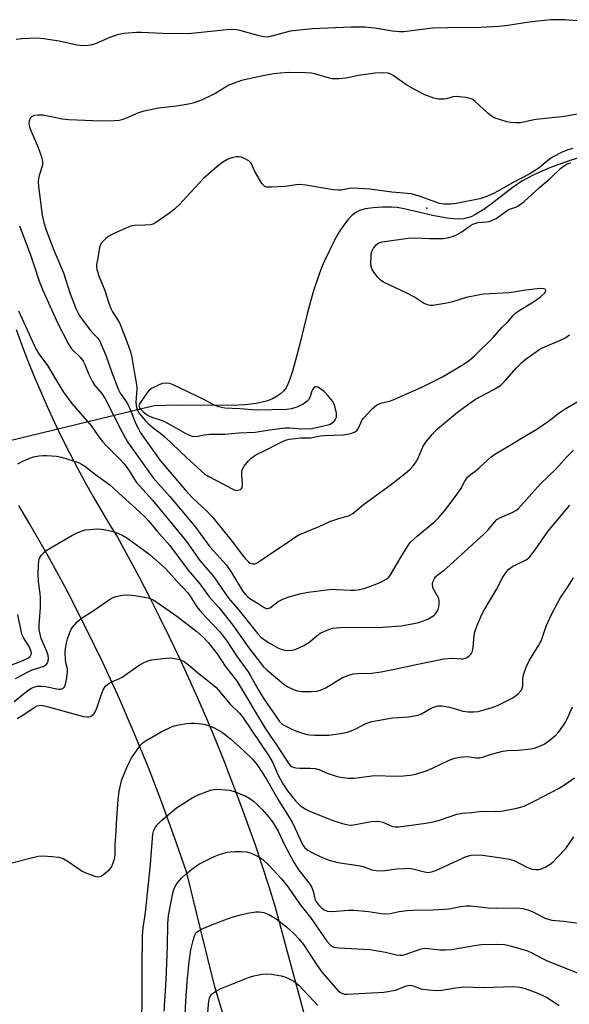
# Model space of a CAD drawing. Units: inches. Extents: x 1243772 to 1249772, y 605451 to 609451.
# Drawn here: x 1246137 to 1246303, y 606415 to 606712 of the extents above; entities that cross this region are included whole.
import ezdxf

# ---------------------------------------------------------------- set-up
doc = ezdxf.new("R2010")
doc.units = ezdxf.units.IN
doc.header["$MEASUREMENT"] = 0
for name, color, linetype in [('ELEV-Spot Elevation', 7, 'Continuous'), ('HYDRO-Hidden Single Line Stream', 5, 'Continuous'), ('HYDRO-Single Line Stream', 4, 'Continuous'), ('TRANS-Road', 130, 'Continuous'), ('Undefined', 1, 'Continuous')]:
    doc.layers.add(name, color=color, linetype=linetype)

msp = doc.modelspace()

# ---------------------------------------------------------------- linework, layer by layer
at = {"layer": 'ELEV-Spot Elevation'}
msp.add_point((1246260.21, 606655.36, 607.1), dxfattribs=at)
at = {"layer": 'HYDRO-Hidden Single Line Stream'}
msp.add_line((1246177.86, 606595.64), (1246090.25, 606574.42), dxfattribs=at)
at = {"layer": 'HYDRO-Single Line Stream'}
msp.add_lwpolyline([(1246308.31, 606671.3), (1246303.22, 606669.72), (1246297.6, 606667.63), (1246292.71, 606665.51), (1246290.64, 606664.48), (1246288.92, 606663.52), (1246286.28, 606661.7), (1246280.21, 606656.99), (1246277.43, 606654.97), (1246274.78, 606653.34), (1246273.63, 606652.8), (1246272.55, 606652.41), (1246271.31, 606652.16), (1246269.92, 606652.08), (1246268.31, 606652.13), (1246266.38, 606652.35), (1246262.47, 606653.08), (1246253.43, 606655.17), (1246251.23, 606655.56), (1246249.53, 606655.73), (1246246.95, 606655.73), (1246244.05, 606655.51), (1246241.6, 606655.14), (1246239.86, 606654.66), (1246238.73, 606654.07), (1246237.54, 606653.13), (1246236.31, 606651.82), (1246235.05, 606650.18), (1246233.79, 606648.22), (1246232.48, 606645.9), (1246229.32, 606639.48), (1246228.51, 606637.65), (1246227.66, 606635.42), (1246225.93, 606630.13), (1246224.19, 606623.85), (1246221.72, 606613.92), (1246219.75, 606606.41), (1246218.97, 606603.94), (1246218.28, 606602.2), (1246217.68, 606601.11), (1246216.89, 606600.09), (1246215.97, 606599.21), (1246214.85, 606598.42), (1246213.58, 606597.75), (1246212.1, 606597.17), (1246210.48, 606596.72), (1246208.62, 606596.35), (1246205.33, 606595.96), (1246201.25, 606595.77), (1246185.12, 606595.83), (1246177.86, 606595.64)], dxfattribs=at)
at = {"layer": 'TRANS-Road'}
for points in [[(1246136.11, 606618.74), (1246137.87, 606613.97), (1246139.7, 606609.23), (1246141.61, 606604.52), (1246143.59, 606599.84), (1246145.64, 606595.19), (1246147.77, 606590.58), (1246149.97, 606586), (1246152.24, 606581.45), (1246154.58, 606576.94), (1246157, 606572.47), (1246159.48, 606568.04), (1246162.03, 606563.64), (1246164.66, 606559.29), (1246166.75, 606555.92), (1246170.02, 606549.98), (1246173.22, 606544), (1246176.35, 606537.99), (1246179.4, 606531.93), (1246182.39, 606525.84), (1246185.31, 606519.72), (1246188.15, 606513.56), (1246190.92, 606507.37), (1246193.61, 606501.15), (1246196.23, 606494.89), (1246198.78, 606488.61), (1246201.26, 606482.29), (1246203.66, 606475.95), (1246205.98, 606469.58), (1246208.23, 606463.18), (1246210.4, 606456.76), (1246212.5, 606450.31), (1246214.45, 606444.06), (1246266.29, 606252.12)], [(1246208.37, 606379.5), (1246196.21, 606420.03), (1246191.68, 606438.33), (1246187.68, 606454.44), (1246184.03, 606465.12), (1246180.16, 606475.72), (1246176.1, 606486.25), (1246171.82, 606496.69), (1246167.35, 606507.05), (1246162.42, 606517.84), (1246157.25, 606528.52), (1246151.85, 606539.07), (1246150.83, 606540.97), (1246146.2, 606549.51), (1246140.33, 606559.81), (1246136.95, 606565.46)]]:
    msp.add_lwpolyline(points, dxfattribs=at)
at = {"layer": 'Undefined'}
for points, elevation in [([(1246308.09, 606711.79), (1246301.89, 606712.28), (1246300.17, 606712.35), (1246297.6, 606712.26), (1246291.12, 606711.61), (1246284.74, 606710.62), (1246281.97, 606710.29), (1246276.53, 606709.99), (1246266.61, 606709.9), (1246261.9, 606709.76), (1246253.32, 606708.68), (1246251.86, 606708.7), (1246249.81, 606708.86), (1246244.38, 606709.8), (1246241.51, 606710.07), (1246237.4, 606710.1), (1246225.57, 606709.54), (1246218.97, 606708.84), (1246216.73, 606708.31), (1246213.03, 606707.25), (1246211.97, 606707.09), (1246210.91, 606707.18), (1246209.18, 606707.57), (1246204.13, 606709.01), (1246202.7, 606709.26), (1246201.55, 606709.38), (1246199.84, 606709.3), (1246190.14, 606708.24), (1246188.08, 606708.08), (1246180.4, 606708.17), (1246173.95, 606708.49), (1246172.5, 606708.49), (1246168.76, 606708.22), (1246167.09, 606707.9), (1246164.67, 606707.09), (1246160.33, 606705.2), (1246158.73, 606704.69), (1246157.92, 606704.52), (1246156.49, 606704.48), (1246154.48, 606704.65), (1246149.14, 606705.83), (1246144.5, 606706.58), (1246142.47, 606706.73), (1246137.85, 606706.57), (1246136.15, 606706.36)], 612), ([(1246306.74, 606683.97), (1246301.87, 606683.13), (1246293.29, 606682.21), (1246292.14, 606682.01), (1246289.9, 606681.45), (1246288.44, 606681.21), (1246287.26, 606681.16), (1246285.51, 606681.29), (1246284.37, 606681.51), (1246282.46, 606682.07), (1246280.85, 606682.61), (1246280.09, 606682.96), (1246278.78, 606683.99), (1246274.84, 606687.67), (1246274.14, 606688.19), (1246273.63, 606688.43), (1246271.98, 606688.8), (1246269.14, 606689.11), (1246268.05, 606688.99), (1246266.18, 606688.43), (1246265.37, 606688.28), (1246263.73, 606688.31), (1246262.34, 606688.62), (1246259.59, 606689.64), (1246256.95, 606691), (1246253.86, 606692.76), (1246250.05, 606695.53), (1246249.31, 606695.92), (1246248.55, 606696.16), (1246246.89, 606696.27), (1246244.63, 606696.17), (1246239.61, 606695.46), (1246235.78, 606694.72), (1246233.79, 606694.51), (1246232.39, 606694.45), (1246231.66, 606694.5), (1246230.83, 606694.67), (1246226.74, 606695.89), (1246225.38, 606696.21), (1246223.64, 606696.33), (1246218.4, 606696.36), (1246215.92, 606696.23), (1246213.9, 606695.97), (1246210.21, 606695.27), (1246204.22, 606693.93), (1246202.03, 606693.2), (1246200.43, 606692.55), (1246196.5, 606690.18), (1246195.23, 606689.5), (1246192.37, 606688.11), (1246189.94, 606687.19), (1246188.27, 606686.79), (1246184.6, 606686.21), (1246179.27, 606685.65), (1246174.73, 606684.75), (1246173.09, 606684.24), (1246169.19, 606682.46), (1246168.1, 606682.08), (1246167.27, 606681.89), (1246165.82, 606681.78), (1246161.72, 606681.72), (1246152.04, 606682.04), (1246150.06, 606682.3), (1246144.33, 606683.48), (1246142.83, 606683.54), (1246141.67, 606683.42), (1246140.92, 606683.12), (1246140.37, 606682.54), (1246140.06, 606681.79), (1246140.02, 606680.81), (1246140.18, 606679.97), (1246140.56, 606678.88), (1246142.81, 606673.74), (1246143.76, 606670.91), (1246144.12, 606669.49), (1246144.16, 606668.93), (1246144.08, 606668.37), (1246143.08, 606665.3), (1246142.86, 606664.2), (1246142.81, 606663.36), (1246142.93, 606661.93), (1246144.06, 606653.29), (1246144.4, 606651.4), (1246145.14, 606649.01), (1246147.58, 606642.65), (1246150.47, 606635.84), (1246152.38, 606629.74), (1246153.53, 606626.66), (1246154.31, 606624.84), (1246155.2, 606623.08), (1246156.09, 606621.72), (1246158.63, 606618.37), (1246159.41, 606617.48), (1246160.83, 606616.07), (1246161.42, 606615.15), (1246163.39, 606610.6), (1246165.03, 606605.67), (1246167.06, 606600.48), (1246167.6, 606599.5), (1246169.31, 606597.08), (1246169.88, 606596.15), (1246170.6, 606594.55), (1246172.35, 606590.17), (1246173.07, 606588.64), (1246173.76, 606587.43), (1246175.19, 606585.31), (1246179.69, 606579.08), (1246187.18, 606570.21), (1246189.34, 606567.92), (1246193.83, 606563.68), (1246195.61, 606561.86), (1246201.42, 606554.57), (1246204.51, 606550.46), (1246205.43, 606549.36), (1246206.22, 606548.57), (1246206.87, 606548.09), (1246207.57, 606547.86), (1246208.29, 606547.89), (1246208.81, 606548.08), (1246209.57, 606548.52), (1246212.52, 606550.59), (1246217.86, 606554.07), (1246220.55, 606556.03), (1246221.58, 606556.66), (1246227.66, 606559.15), (1246230.94, 606560.62), (1246233.62, 606561.58), (1246236.56, 606562.39), (1246237.19, 606562.68), (1246237.84, 606563.11), (1246241.14, 606565.84), (1246249.15, 606571.62), (1246253.76, 606575.27), (1246255.09, 606576.42), (1246256.11, 606577.46), (1246256.81, 606578.36), (1246257.59, 606579.83), (1246259.1, 606583.44), (1246259.95, 606584.66), (1246261.83, 606586.99), (1246262.62, 606587.89), (1246263.46, 606588.69), (1246269.54, 606593.73), (1246271.39, 606595.17), (1246274.92, 606597.6), (1246280.31, 606600.45), (1246282.45, 606601.79), (1246283.72, 606603.02), (1246287.31, 606607.08), (1246288.95, 606608.75), (1246290.26, 606609.87), (1246292.93, 606611.79), (1246294.17, 606612.62), (1246295.2, 606613.16), (1246300.86, 606615.55), (1246301.9, 606616.05), (1246303.34, 606617.05)], 610), ([(1246304.36, 606673.37), (1246302.79, 606672.99), (1246301.12, 606672.3), (1246298.24, 606670.83), (1246297.17, 606670.07), (1246294.16, 606667.55), (1246293, 606666.77), (1246291.3, 606665.79), (1246286.08, 606663.05), (1246281.71, 606660.5), (1246280.18, 606659.71), (1246278.01, 606658.79), (1246276.21, 606658.23), (1246269.06, 606656.75), (1246267.48, 606656.54), (1246265.55, 606656.58), (1246264.06, 606656.82), (1246258.26, 606658.91), (1246256.6, 606659.42), (1246255.48, 606659.67), (1246249.63, 606660.25), (1246242.97, 606661.08), (1246237.98, 606661.45), (1246236.82, 606661.33), (1246234.38, 606660.81), (1246233.53, 606660.79), (1246232.07, 606660.96), (1246223.68, 606662.33), (1246221.98, 606662.52), (1246220.86, 606662.45), (1246217.46, 606661.93), (1246213.29, 606661.69), (1246211.87, 606661.74), (1246211.15, 606662.04), (1246210.42, 606662.88), (1246208.24, 606666.47), (1246207.16, 606668.94), (1246206.87, 606669.32), (1246206.45, 606669.69), (1246204.92, 606670.5), (1246204.12, 606670.75), (1246203.36, 606670.85), (1246202.6, 606670.85), (1246201.76, 606670.7), (1246200.65, 606670.37), (1246199.85, 606670.03), (1246198.64, 606669.26), (1246196.78, 606667.85), (1246192.76, 606664.32), (1246188.78, 606660.15), (1246185.56, 606656.6), (1246183.96, 606655.04), (1246182.63, 606653.97), (1246178.81, 606651.31), (1246177.58, 606650.59), (1246176.77, 606650.35), (1246175.06, 606650.2), (1246171.92, 606650.18), (1246171.1, 606650.03), (1246170.04, 606649.65), (1246166.13, 606647.95), (1246164.13, 606646.9), (1246163.22, 606646.21), (1246162.4, 606645.43), (1246161.87, 606644.8), (1246161.61, 606644.31), (1246161.38, 606643.47), (1246160.86, 606640.22), (1246160.44, 606638.31), (1246160.39, 606637.66), (1246160.5, 606636.84), (1246161.2, 606634.67), (1246162.99, 606630.44), (1246164.08, 606626.98), (1246164.8, 606625.03), (1246165.29, 606624.01), (1246166.8, 606621.76), (1246167.47, 606620.49), (1246169.74, 606614.78), (1246170.7, 606611.97), (1246171.11, 606610.27), (1246171.87, 606605.4), (1246172.56, 606602.12), (1246172.6, 606600.86), (1246172.29, 606596.6), (1246172.5, 606595.17), (1246172.86, 606594.19), (1246173.25, 606593.55), (1246174.11, 606592.42), (1246175.23, 606591.11), (1246176.21, 606590.12), (1246177.95, 606588.64), (1246180.29, 606586.92), (1246181.12, 606586.23), (1246187.7, 606579.87), (1246193.13, 606574.98), (1246194.33, 606574.22), (1246198.57, 606572.09), (1246201.2, 606570.59), (1246202, 606570.21), (1246202.54, 606570.07), (1246203.26, 606570.1), (1246203.91, 606570.32), (1246204.24, 606570.59), (1246204.45, 606570.97), (1246204.57, 606571.98), (1246204.34, 606574.89), (1246204.34, 606575.44), (1246204.46, 606576.19), (1246204.61, 606576.67), (1246205.04, 606577.42), (1246206.32, 606579.03), (1246207.16, 606579.83), (1246208.56, 606580.8), (1246211.3, 606582.13), (1246215.6, 606584.36), (1246217.5, 606585.2), (1246218.64, 606585.52), (1246219.51, 606585.68), (1246222.18, 606585.96), (1246225.23, 606585.95), (1246228.14, 606586.52), (1246229.27, 606586.67), (1246234.9, 606586.87), (1246237.26, 606587.29), (1246238.62, 606587.73), (1246239.2, 606588.22), (1246239.63, 606588.85), (1246240.59, 606591.19), (1246241.06, 606591.92), (1246243.71, 606594.69), (1246245.07, 606595.82), (1246246.3, 606596.41), (1246248.99, 606597.05), (1246250.08, 606597.42), (1246258.72, 606601.23), (1246265, 606604.39), (1246271.24, 606608.09), (1246273.16, 606609.38), (1246274.66, 606610.69), (1246280.25, 606616.24), (1246282.9, 606619.27), (1246284.83, 606621.13), (1246286.26, 606622.85), (1246287.05, 606623.66), (1246288.17, 606624.49), (1246292.47, 606627.11), (1246294.44, 606628.51), (1246295.78, 606629.66), (1246296.08, 606630.07), (1246296.19, 606630.45), (1246295.97, 606630.87), (1246295.62, 606631.04), (1246294.35, 606631.1), (1246290.12, 606630.57), (1246285.12, 606629.74), (1246277.36, 606629.41), (1246272.14, 606628.4), (1246267.67, 606626.98), (1246266.26, 606626.63), (1246262.03, 606625.98), (1246261.19, 606625.98), (1246260.44, 606626.13), (1246259.2, 606626.69), (1246256.46, 606628.49), (1246254.23, 606629.7), (1246247.12, 606633.05), (1246246.08, 606633.76), (1246245.28, 606634.61), (1246244.2, 606636.01), (1246243.61, 606636.99), (1246243.39, 606637.79), (1246243.33, 606638.64), (1246243.38, 606640.96), (1246243.56, 606642.08), (1246244.16, 606643.31), (1246245, 606644.38), (1246245.68, 606644.85), (1246246.74, 606645.21), (1246254.6, 606646.32), (1246256.48, 606646.44), (1246260.92, 606646.25), (1246265.26, 606646.25), (1246266.92, 606646.48), (1246268.26, 606646.89), (1246269.4, 606647.42), (1246270.84, 606648.25), (1246273.38, 606650.15), (1246274.1, 606650.59), (1246275.61, 606651.09), (1246278.24, 606651.24), (1246279.09, 606651.37), (1246279.91, 606651.6), (1246281.18, 606652.29), (1246284.76, 606654.83), (1246285.53, 606655.18), (1246287.11, 606655.67), (1246287.77, 606656), (1246289.66, 606657.44), (1246294.29, 606661.62), (1246297.44, 606664.31), (1246300.72, 606667.44), (1246301.83, 606668.29), (1246302.79, 606668.84), (1246303.7, 606669.12)], 608), ([(1246137.21, 606650.03), (1246140.5, 606641.24), (1246141.73, 606637.68), (1246143.12, 606633.28), (1246144.08, 606630.78), (1246148.79, 606620.49), (1246151.86, 606614.44), (1246152.92, 606612.89), (1246155.55, 606610.22), (1246156.39, 606609.12), (1246156.89, 606608.11), (1246158.09, 606605.08), (1246159.12, 606603.06), (1246159.85, 606601.86), (1246161.99, 606599.31), (1246163.03, 606597.72), (1246168.06, 606587.82), (1246169.8, 606584.78), (1246177.58, 606573.83), (1246182.51, 606568.31), (1246188.46, 606561.25), (1246190.31, 606558.94), (1246194.7, 606552.99), (1246195.83, 606551.65), (1246198.61, 606548.67), (1246199.66, 606547.42), (1246200.98, 606545.55), (1246204.78, 606539.44), (1246205.41, 606538.58), (1246205.9, 606538.06), (1246206.75, 606537.4), (1246209.24, 606535.87), (1246211.05, 606534.65), (1246211.72, 606534.37), (1246212.16, 606534.33), (1246212.6, 606534.43), (1246213.03, 606534.65), (1246215.36, 606536.45), (1246216.88, 606537.28), (1246218.49, 606537.89), (1246221.84, 606538.77), (1246224.42, 606539.28), (1246231.49, 606540.17), (1246232.93, 606540.15), (1246237.24, 606539.86), (1246238.42, 606539.88), (1246239.4, 606539.99), (1246241.25, 606540.44), (1246245.15, 606541.83), (1246246.74, 606542.52), (1246248.15, 606543.35), (1246248.76, 606543.85), (1246249.3, 606544.53), (1246252.25, 606549.68), (1246254.37, 606553.12), (1246255.2, 606554.28), (1246257.31, 606556.27), (1246262.64, 606560.7), (1246263.89, 606561.87), (1246266.07, 606564.44), (1246269.34, 606568.87), (1246270.47, 606570.58), (1246271.73, 606572.9), (1246272.56, 606574.02), (1246273.36, 606574.79), (1246274.78, 606575.81), (1246276.05, 606576.85), (1246279.65, 606580.22), (1246280.78, 606581.01), (1246284.89, 606583.45), (1246288.78, 606585.89), (1246293.43, 606588.6), (1246297.01, 606591), (1246300.17, 606593.49), (1246302.01, 606594.71), (1246308.44, 606598.44)], 612), ([(1246136.91, 606624.35), (1246142.13, 606612.87), (1246143.05, 606611.38), (1246145.64, 606607.79), (1246148.52, 606602.89), (1246150.47, 606599.75), (1246152.99, 606596.38), (1246158.88, 606589.51), (1246161.13, 606586.25), (1246162.21, 606584.82), (1246163.43, 606583.52), (1246167.45, 606579.54), (1246168.76, 606578.08), (1246170.41, 606575.86), (1246171.92, 606573.4), (1246172.56, 606572.49), (1246177.35, 606567.13), (1246186.35, 606556.19), (1246187.58, 606554.57), (1246191.64, 606548.85), (1246194.8, 606545.24), (1246195.86, 606543.9), (1246200.31, 606537.51), (1246203.57, 606533.78), (1246207.11, 606529.19), (1246209.18, 606526.71), (1246210.11, 606525.74), (1246210.93, 606525.1), (1246212.64, 606523.95), (1246215.21, 606522.5), (1246216.26, 606522.1), (1246217.34, 606521.8), (1246218.17, 606521.69), (1246219.29, 606521.72), (1246220.11, 606521.84), (1246220.67, 606522.02), (1246223.06, 606523.19), (1246224.54, 606524.12), (1246226.95, 606526.11), (1246228.01, 606526.88), (1246230.07, 606527.86), (1246231.73, 606528.38), (1246232.84, 606528.56), (1246233.99, 606528.62), (1246246.96, 606528.67), (1246252.47, 606529.15), (1246256.31, 606529.83), (1246257.77, 606530.16), (1246260.5, 606531.15), (1246261.76, 606531.8), (1246262.42, 606532.3), (1246262.8, 606532.7), (1246263.28, 606533.36), (1246263.65, 606534.08), (1246263.84, 606534.88), (1246263.93, 606535.71), (1246263.93, 606536.55), (1246263.82, 606537.35), (1246263.5, 606538.12), (1246262.19, 606540.41), (1246262, 606540.94), (1246261.92, 606541.49), (1246261.96, 606542.04), (1246262.21, 606542.85), (1246262.62, 606543.61), (1246262.94, 606544.02), (1246263.66, 606544.66), (1246265.45, 606545.96), (1246267.19, 606547.44), (1246277.49, 606556.88), (1246278.71, 606558.11), (1246280.65, 606560.49), (1246281.39, 606561.25), (1246282.32, 606561.81), (1246286.21, 606563.44), (1246287.16, 606563.98), (1246287.78, 606564.48), (1246294.49, 606571.96), (1246299.33, 606576.59), (1246302.45, 606580.11), (1246304.51, 606582.26)], 614), ([(1246136.61, 606578.06), (1246138.16, 606578.86), (1246140.29, 606579.82), (1246141.39, 606580.17), (1246143.07, 606580.53), (1246144.21, 606580.66), (1246145.39, 606580.64), (1246148.37, 606580.37), (1246149.84, 606580.15), (1246154.97, 606578.45), (1246155.94, 606578.04), (1246156.89, 606577.4), (1246160.08, 606574.87), (1246164.44, 606571.73), (1246168.17, 606568.27), (1246173.44, 606563.58), (1246175.08, 606562), (1246176.07, 606560.94), (1246178.75, 606557.75), (1246182.55, 606553.42), (1246183.72, 606551.94), (1246188.14, 606545.92), (1246191.62, 606541.83), (1246194.47, 606537.86), (1246197.4, 606534.67), (1246198.64, 606533.16), (1246201.58, 606529.29), (1246206.44, 606522.42), (1246210.93, 606516.76), (1246211.96, 606515.75), (1246217.04, 606511.48), (1246218.2, 606510.71), (1246219.7, 606509.93), (1246221.04, 606509.48), (1246222.46, 606509.25), (1246225.33, 606509.24), (1246227.03, 606509.39), (1246228.13, 606509.72), (1246229.71, 606510.41), (1246234.79, 606513.51), (1246236.35, 606514.11), (1246237.96, 606514.57), (1246239.31, 606514.72), (1246243.53, 606514.84), (1246246.43, 606515.25), (1246249.91, 606515.87), (1246257.52, 606517.57), (1246265.35, 606519.16), (1246268.11, 606519.39), (1246270.73, 606519.17), (1246271.25, 606519.17), (1246271.92, 606519.3), (1246272.38, 606519.5), (1246273.04, 606520.04), (1246273.61, 606520.69), (1246274, 606521.42), (1246274.25, 606522.71), (1246274.53, 606526.17), (1246274.71, 606527.33), (1246275.29, 606528.99), (1246276.8, 606532.53), (1246277.65, 606534.08), (1246281.26, 606540.14), (1246283.2, 606543.85), (1246284.25, 606545.45), (1246285.04, 606546.26), (1246286.25, 606547.12), (1246287.27, 606547.69), (1246290.05, 606548.94), (1246290.59, 606549.3), (1246291.2, 606549.87), (1246292.99, 606552.08), (1246296.78, 606557.67), (1246303.41, 606565.57)], 616), ([(1246135.98, 606513.24), (1246139.78, 606515.26), (1246141, 606515.79), (1246144.28, 606516.85), (1246145.24, 606517.35), (1246145.56, 606517.71), (1246145.81, 606518.38), (1246145.93, 606519.4), (1246145.84, 606520.14), (1246145.42, 606521.41), (1246143.72, 606525.26), (1246143.36, 606526.58), (1246143.15, 606527.92), (1246143.15, 606529.39), (1246143.48, 606534.69), (1246143.53, 606537.48), (1246143.41, 606538.9), (1246142.89, 606542.54), (1246142.79, 606544.8), (1246142.87, 606547.67), (1246143.14, 606549.27), (1246143.35, 606549.78), (1246143.83, 606550.49), (1246144.59, 606551.35), (1246145.25, 606551.92), (1246152.94, 606556.45), (1246154.76, 606557.33), (1246156.12, 606557.86), (1246156.96, 606558.09), (1246158.42, 606558.29), (1246160.48, 606558.43), (1246161.84, 606558.35), (1246163.22, 606558.13), (1246165.51, 606557.59), (1246166.87, 606557.12), (1246168.38, 606556.39), (1246169.6, 606555.69), (1246174.35, 606552.34), (1246176.63, 606550.56), (1246181.23, 606546.42), (1246182.38, 606545.29), (1246184.67, 606542.63), (1246187.98, 606539.05), (1246188.68, 606538.09), (1246190.75, 606534.89), (1246191.6, 606533.77), (1246193.63, 606531.5), (1246197.65, 606527.26), (1246198.79, 606525.93), (1246199.88, 606524.38), (1246202.71, 606520.08), (1246206.23, 606515.19), (1246206.98, 606513.96), (1246209.25, 606509.84), (1246210.76, 606507.37), (1246215.7, 606500.23), (1246216.5, 606499.43), (1246217.2, 606498.96), (1246219.25, 606497.95), (1246221.12, 606497.18), (1246223.96, 606496.3), (1246224.83, 606496.16), (1246226.32, 606496.06), (1246230.63, 606496.08), (1246234.76, 606496.69), (1246236.21, 606497.02), (1246237.89, 606497.6), (1246238.98, 606498.07), (1246241.83, 606499.55), (1246243.64, 606500.21), (1246249.87, 606501.29), (1246254.75, 606501.66), (1246257.54, 606502.12), (1246258.57, 606502.53), (1246261.49, 606504.26), (1246262.54, 606504.67), (1246263.61, 606504.92), (1246264.76, 606504.89), (1246267.08, 606504.54), (1246268.2, 606504.28), (1246271.07, 606503.37), (1246272.69, 606503.14), (1246274.37, 606503.15), (1246275.75, 606503.27), (1246277.16, 606503.59), (1246279.66, 606504.3), (1246281.55, 606505.01), (1246286.25, 606507.35), (1246287.84, 606508.53), (1246288.73, 606509.55), (1246289.08, 606510.24), (1246289.26, 606510.98), (1246289.24, 606513.05), (1246289.31, 606513.84), (1246289.63, 606514.95), (1246290.28, 606516.58), (1246291.27, 606518.71), (1246294.02, 606523.26), (1246294.88, 606524.82), (1246296.31, 606528.99), (1246298.04, 606532.72), (1246299.7, 606536.01), (1246300.55, 606537.51), (1246302.86, 606540.91), (1246304.51, 606543.67)], 618), ([(1246135.51, 606506.23), (1246139.82, 606509.66), (1246140.77, 606510.25), (1246141.52, 606510.58), (1246142.64, 606510.85), (1246143.7, 606510.92), (1246144.99, 606510.77), (1246148.91, 606509.97), (1246149.68, 606510.01), (1246150.31, 606510.25), (1246150.79, 606510.72), (1246151.09, 606511.45), (1246151.48, 606513.42), (1246151.7, 606515.13), (1246151.64, 606516.12), (1246151.12, 606518.04), (1246151.01, 606518.9), (1246150.97, 606520.93), (1246151.09, 606522.29), (1246151.37, 606523.89), (1246151.71, 606525.23), (1246152.32, 606527.08), (1246152.8, 606528.08), (1246153.45, 606528.99), (1246154.55, 606530.28), (1246155.15, 606530.87), (1246155.86, 606531.4), (1246159.38, 606533.63), (1246164.92, 606537.47), (1246166.23, 606538.02), (1246168.17, 606538.44), (1246169.82, 606538.5), (1246172.01, 606538.3), (1246176.01, 606537.55), (1246177.36, 606537.09), (1246178.36, 606536.48), (1246180.36, 606535.02), (1246184.74, 606532.06), (1246190.74, 606527.39), (1246192.74, 606525.58), (1246194.12, 606524.06), (1246196.86, 606520.69), (1246199.34, 606516.97), (1246202.95, 606512.25), (1246211.48, 606497.95), (1246214.99, 606492.86), (1246218.53, 606487.36), (1246219.16, 606486.69), (1246219.84, 606486.35), (1246220.67, 606486.17), (1246221.83, 606486.05), (1246225.03, 606486.11), (1246226.48, 606485.99), (1246227.58, 606485.69), (1246230.14, 606484.57), (1246232.8, 606483.65), (1246234.21, 606483.35), (1246236.56, 606483.1), (1246238.28, 606483.09), (1246244.38, 606483.83), (1246251.18, 606483.69), (1246253.22, 606483.74), (1246255.2, 606484), (1246256.89, 606484.31), (1246260.03, 606485.32), (1246261.98, 606486.06), (1246266.98, 606488.5), (1246268.63, 606489.12), (1246270.33, 606489.4), (1246272.35, 606489.57), (1246273.18, 606489.53), (1246275.28, 606489.18), (1246276.28, 606489.19), (1246277.08, 606489.39), (1246279.74, 606490.35), (1246283.14, 606491.19), (1246284.56, 606491.39), (1246287.96, 606491.56), (1246291.63, 606491.91), (1246292.73, 606492.17), (1246294.6, 606492.88), (1246295.64, 606493.36), (1246296.37, 606493.81), (1246297.98, 606495.05), (1246299.3, 606496.19), (1246300.07, 606497.08), (1246301.3, 606498.76), (1246302.12, 606499.99), (1246302.66, 606501), (1246304.26, 606504.64)], 620), ([(1246130.64, 606515.7), (1246138.18, 606518.62), (1246139.71, 606519.34), (1246140.34, 606519.81), (1246140.71, 606520.43), (1246140.74, 606520.89), (1246140.65, 606521.37), (1246140.06, 606522.85), (1246138.44, 606525.43), (1246137.91, 606526.58), (1246136.69, 606532.53)], 616), ([(1246136.45, 606501.07), (1246137.99, 606501.97), (1246141.8, 606504.58), (1246142.48, 606504.93), (1246142.99, 606505.08), (1246143.79, 606505.11), (1246145.13, 606504.86), (1246156.54, 606501.68), (1246157.59, 606501.57), (1246158.1, 606501.6), (1246158.58, 606501.74), (1246159.42, 606502.27), (1246159.76, 606502.64), (1246160.05, 606503.13), (1246160.5, 606504.22), (1246161.81, 606508.19), (1246162.43, 606509.82), (1246163.01, 606510.77), (1246163.82, 606511.5), (1246164.75, 606512.09), (1246167.18, 606513.1), (1246168.18, 606513.62), (1246173.28, 606517.19), (1246174.98, 606518.17), (1246175.98, 606518.55), (1246177.06, 606518.82), (1246181.37, 606519.37), (1246182.81, 606519.4), (1246184.55, 606519.19), (1246185.64, 606518.9), (1246186.87, 606518.34), (1246188.23, 606517.38), (1246190.97, 606514.97), (1246194.81, 606511.98), (1246196.43, 606510.55), (1246197.8, 606509.07), (1246200.72, 606505.59), (1246203.62, 606502.71), (1246204.73, 606501.33), (1246212.52, 606489.87), (1246213.61, 606487.93), (1246215.33, 606484), (1246216.64, 606481.6), (1246218.14, 606479.26), (1246220.54, 606476.21), (1246221.96, 606474.79), (1246223.28, 606473.87), (1246224.6, 606473.24), (1246230.28, 606470.85), (1246231.64, 606470.33), (1246233.79, 606469.64), (1246235.42, 606469.15), (1246236.51, 606468.92), (1246237.26, 606468.87), (1246238.07, 606468.92), (1246243.43, 606470), (1246245.19, 606470.09), (1246246.07, 606470.01), (1246246.9, 606469.8), (1246248.94, 606468.82), (1246249.89, 606468.5), (1246250.64, 606468.38), (1246251.78, 606468.38), (1246259.89, 606469.49), (1246262.12, 606469.9), (1246264.04, 606470.37), (1246269.32, 606472.15), (1246270.91, 606472.54), (1246273.87, 606472.72), (1246276.79, 606473.08), (1246280.98, 606473), (1246282.75, 606473.08), (1246287.38, 606474.03), (1246289.6, 606474.65), (1246293.09, 606476.32), (1246300.16, 606480.05), (1246302.16, 606481.3), (1246304.83, 606483.13)], 622), ([(1246133.25, 606457.12), (1246142.8, 606459.45), (1246144.26, 606459.56), (1246146.95, 606459.43), (1246149.01, 606459.21), (1246150.35, 606458.76), (1246151.59, 606458.05), (1246156.14, 606454.97), (1246157.17, 606454.44), (1246158.84, 606453.82), (1246160.24, 606453.39), (1246161.05, 606453.28), (1246161.79, 606453.47), (1246162.69, 606454.08), (1246164.21, 606455.37), (1246164.94, 606456.21), (1246165.51, 606457.43), (1246165.94, 606459.02), (1246166.05, 606460.14), (1246166.11, 606462.88), (1246166.39, 606467.16), (1246166.54, 606471.11), (1246166.93, 606476.55), (1246167.32, 606479.18), (1246168.09, 606482.69), (1246169.94, 606487.05), (1246171, 606489.17), (1246173.76, 606493.05), (1246174.54, 606493.84), (1246175.44, 606494.49), (1246179.93, 606497.05), (1246183.1, 606498.56), (1246183.92, 606498.86), (1246185.28, 606499.22), (1246187.58, 606499.58), (1246189.06, 606499.69), (1246190.18, 606499.67), (1246192.13, 606499.54), (1246193.23, 606499.34), (1246194.6, 606498.88), (1246195.93, 606498.31), (1246198.47, 606496.83), (1246200.96, 606494.92), (1246204.82, 606491.41), (1246207.56, 606488.8), (1246208.97, 606487.11), (1246211.81, 606482.78), (1246215.24, 606476.76), (1246219.53, 606469.75), (1246220.49, 606467.88), (1246222.46, 606463.4), (1246222.86, 606462.67), (1246223.36, 606461.99), (1246224.23, 606461.28), (1246226.25, 606460.17), (1246228.87, 606459.02), (1246230.76, 606458.31), (1246233.31, 606457.62), (1246240.19, 606456.56), (1246241.01, 606456.34), (1246243.59, 606455.4), (1246244.88, 606455.13), (1246246.8, 606455.07), (1246251.06, 606455.63), (1246253.39, 606455.81), (1246254.84, 606455.84), (1246255.96, 606455.66), (1246259.49, 606454.71), (1246260.77, 606454.58), (1246262.08, 606454.82), (1246263.18, 606455.22), (1246272.11, 606459.43), (1246273.65, 606459.83), (1246275.31, 606459.89), (1246277.04, 606459.77), (1246282.72, 606459.03), (1246285.21, 606458.59), (1246286.83, 606458.08), (1246290.49, 606456.19), (1246291.96, 606455.59), (1246293.27, 606455.42), (1246294.06, 606455.48), (1246294.6, 606455.61), (1246295.94, 606456.2), (1246297.48, 606457.09), (1246298.39, 606457.82), (1246299.64, 606459.04), (1246302.26, 606461.78), (1246304.66, 606465.37)], 624), ([(1246174.12, 606410.56), (1246174.26, 606415.67), (1246174.24, 606425.89), (1246174.36, 606435.53), (1246174.54, 606437.8), (1246175.22, 606442.42), (1246176.77, 606457.1), (1246177.43, 606466.16), (1246177.76, 606467.33), (1246178.28, 606468.28), (1246178.95, 606469.15), (1246180.15, 606470.36), (1246184.61, 606474.14), (1246189.29, 606477.15), (1246191.1, 606478.03), (1246194.83, 606479.41), (1246196.35, 606479.71), (1246198.08, 606479.69), (1246200.67, 606479.45), (1246202.32, 606478.96), (1246205.53, 606477.64), (1246206.71, 606476.92), (1246207.81, 606476.11), (1246209.19, 606474.87), (1246210.57, 606473.48), (1246212.49, 606471.28), (1246213.55, 606469.91), (1246215.27, 606467.02), (1246217.22, 606462.94), (1246220.14, 606457.46), (1246221.57, 606455.24), (1246224.58, 606451.41), (1246225.35, 606450.21), (1246225.9, 606448.91), (1246226.44, 606446.61), (1246226.94, 606445.56), (1246227.58, 606444.69), (1246228.53, 606443.78), (1246229.44, 606443.19), (1246230.19, 606442.89), (1246231.6, 606442.8), (1246236.55, 606443.17), (1246238.29, 606443.19), (1246242.62, 606442.78), (1246246.51, 606442.12), (1246247.89, 606442.02), (1246249.12, 606442.15), (1246251.86, 606442.77), (1246254.15, 606443.07), (1246256.17, 606443.2), (1246261.97, 606443.23), (1246265.53, 606443.43), (1246266.99, 606443.61), (1246270.4, 606444.29), (1246272.15, 606444.49), (1246273.58, 606444.43), (1246278.76, 606443.92), (1246281.37, 606443.78), (1246287.47, 606443.86), (1246289.19, 606443.69), (1246290.73, 606443.26), (1246292.03, 606442.73), (1246296.02, 606440.71), (1246296.85, 606440.42), (1246297.97, 606440.15), (1246301.57, 606439.81), (1246305.95, 606439.25)], 626), ([(1246180.92, 606412.62), (1246181.52, 606422.03), (1246181.87, 606432.3), (1246181.98, 606439.03), (1246182.21, 606441.56), (1246183.49, 606448.32), (1246183.84, 606449.44), (1246184.29, 606450.5), (1246184.88, 606451.41), (1246186.15, 606452.88), (1246187.42, 606454.09), (1246189.23, 606455.55), (1246191.34, 606457.07), (1246195.56, 606459.18), (1246197.44, 606460.01), (1246200.01, 606460.74), (1246200.87, 606460.85), (1246202.31, 606460.89), (1246204.33, 606460.89), (1246205.76, 606460.79), (1246207.11, 606460.39), (1246209.45, 606459.28), (1246210.63, 606458.44), (1246212.36, 606456.84), (1246213.74, 606455.46), (1246216.32, 606452.62), (1246218.3, 606450.12), (1246221.89, 606445.02), (1246225.07, 606440.91), (1246230.04, 606433.77), (1246231.11, 606432.57), (1246231.7, 606432.19), (1246232.17, 606432.03), (1246233.61, 606431.83), (1246243.11, 606431.24), (1246247.76, 606430.43), (1246250.94, 606429.64), (1246252.04, 606429.52), (1246252.89, 606429.58), (1246253.73, 606429.77), (1246258.17, 606431.36), (1246259.41, 606431.65), (1246260.74, 606431.61), (1246264.15, 606431.15), (1246265.91, 606431.13), (1246267.66, 606431.32), (1246274.59, 606432.52), (1246276.62, 606432.79), (1246281.27, 606432.89), (1246283.79, 606432.75), (1246285.8, 606432.29), (1246290.63, 606430.92), (1246291.93, 606430.31), (1246294.74, 606428.72), (1246296.34, 606427.98), (1246300.14, 606426.4), (1246309.53, 606422.75)], 628), ([(1246187.22, 606411.63), (1246187.37, 606415.58), (1246187.85, 606421.54), (1246188.46, 606427.52), (1246188.95, 606431.18), (1246189.61, 606434.03), (1246190.15, 606435.66), (1246190.56, 606436.37), (1246190.93, 606436.76), (1246192.16, 606437.47), (1246195.43, 606438.82), (1246200.84, 606440.8), (1246203.51, 606441.68), (1246206.01, 606442.26), (1246208.55, 606442.69), (1246209.64, 606442.7), (1246210.95, 606442.47), (1246212.5, 606441.85), (1246214.7, 606440.54), (1246217.86, 606438.12), (1246220.1, 606436), (1246221.64, 606434.37), (1246222.95, 606432.75), (1246227.09, 606426.41), (1246228.57, 606424.35), (1246233.38, 606418.86), (1246234.15, 606418.23), (1246234.85, 606417.93), (1246235.35, 606417.82), (1246236.18, 606417.78), (1246247.24, 606418.37), (1246250.72, 606419), (1246254.07, 606420.31), (1246255.08, 606420.51), (1246256.14, 606420.3), (1246258.21, 606419.48), (1246259.01, 606419.25), (1246260.7, 606419.04), (1246263.26, 606418.89), (1246264.69, 606418.99), (1246268.94, 606419.7), (1246271.42, 606420), (1246277.27, 606419.79), (1246286.42, 606420.08), (1246288.29, 606419.89), (1246289.9, 606419.47), (1246293.48, 606418.16), (1246295.27, 606417.37), (1246296.73, 606416.62), (1246300.16, 606414.31)], 630), ([(1246194.06, 606412.21), (1246194.39, 606415.79), (1246194.58, 606416.59), (1246194.81, 606417.11), (1246195.11, 606417.58), (1246195.48, 606417.95), (1246196.37, 606418.58), (1246197.83, 606419.38), (1246206.32, 606422.81), (1246207.96, 606423.35), (1246210.46, 606423.8), (1246211.86, 606423.92), (1246213.32, 606423.8), (1246216.23, 606423.34), (1246217.34, 606423.03), (1246218.87, 606422.32), (1246220.34, 606421.49), (1246221.56, 606420.52), (1246227.32, 606414.3)], 632)]:
    msp.add_lwpolyline(points, dxfattribs=dict(at, elevation=elevation))
at = {"layer": 'Undefined', "elevation": 606}
msp.add_lwpolyline([(1246181.2, 606602.49), (1246180.39, 606602.38), (1246179.6, 606602.07), (1246177.03, 606600.82), (1246176.33, 606600.33), (1246175.79, 606599.71), (1246173.39, 606596.21), (1246173.21, 606595.61), (1246173.37, 606595.07), (1246173.84, 606594.49), (1246174.44, 606593.95), (1246175.58, 606593.05), (1246176.46, 606592.5), (1246177.18, 606592.17), (1246179.71, 606591.4), (1246180.72, 606590.98), (1246183, 606589.77), (1246187.22, 606587.36), (1246188.54, 606586.71), (1246189.32, 606586.46), (1246190.53, 606586.38), (1246192.99, 606586.86), (1246194.61, 606587.08), (1246199.17, 606587.1), (1246203.39, 606587.48), (1246208.33, 606587.64), (1246212.69, 606588.39), (1246217.42, 606588.97), (1246218.76, 606588.99), (1246222.65, 606588.7), (1246225.48, 606588.82), (1246230.39, 606589.84), (1246230.99, 606590.07), (1246231.55, 606590.41), (1246232.32, 606591.13), (1246232.65, 606591.61), (1246232.93, 606592.33), (1246232.9, 606593.41), (1246232.54, 606595.08), (1246232.19, 606596.16), (1246231.79, 606596.9), (1246230.36, 606598.72), (1246229.18, 606599.94), (1246227.78, 606601), (1246227.3, 606601.26), (1246226.84, 606601.41), (1246226.62, 606601.4), (1246226.26, 606601.23), (1246225.79, 606600.69), (1246225.5, 606600.04), (1246224.88, 606598.12), (1246224.45, 606597.45), (1246224.1, 606597.05), (1246222.83, 606596.14), (1246221, 606595.27), (1246219.31, 606594.74), (1246217.88, 606594.51), (1246208.83, 606594.27), (1246203.75, 606594.74), (1246199.22, 606594.95), (1246197.34, 606595.31), (1246196.01, 606595.87), (1246192.84, 606597.52), (1246183.6, 606602), (1246182.55, 606602.35)], close=True, dxfattribs=at)

doc.saveas('drawing.dxf')
